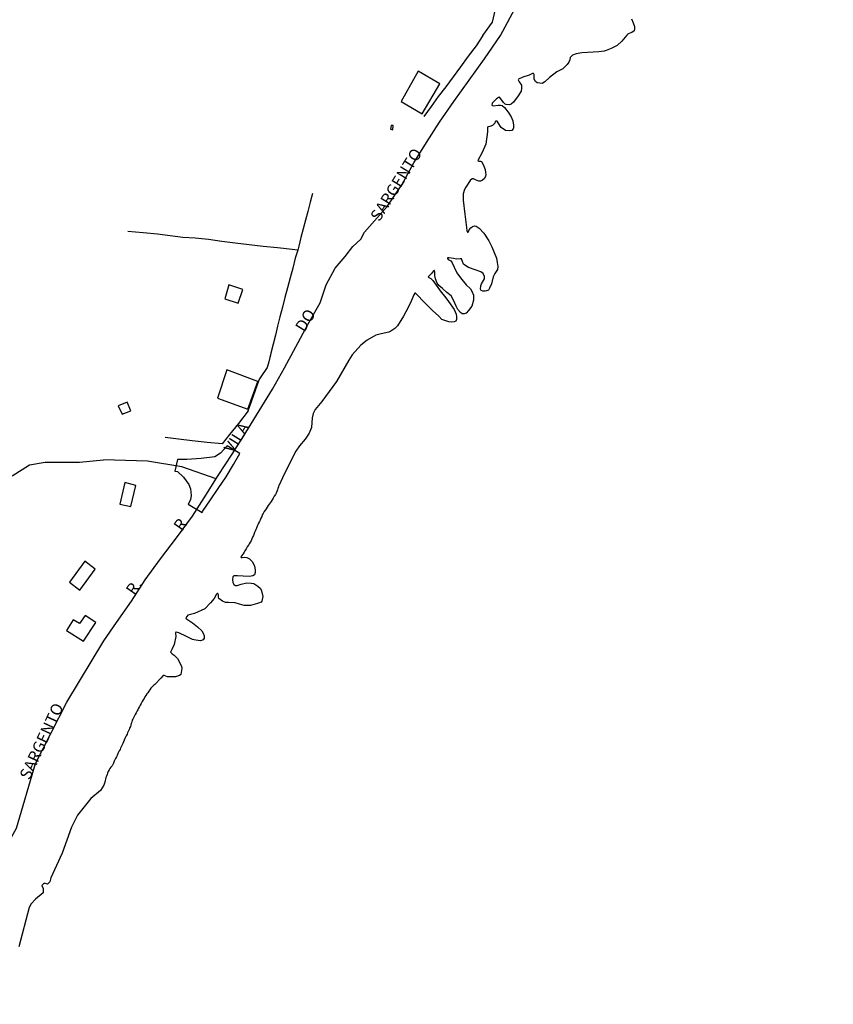
# Model space of a CAD drawing. Units: millimetres. Extents: x 175904 to 178685, y 1663183 to 1668006.
# Drawn here: x 177555 to 177730, y 1664905 to 1665117 of the extents above; entities that cross this region are included whole.
import ezdxf
from ezdxf.enums import TextEntityAlignment as Align

# ---------------------------------------------------------------- set-up
doc = ezdxf.new("R2010")
doc.units = ezdxf.units.MM
doc.header["$MEASUREMENT"] = 0
for name, color, linetype in [('V-CRUZAMENTO', 1, 'Continuous'), ('V-EDIFICACAO', 2, 'Continuous'), ('V-EIXO_DE_LOGRADOURO', 3, 'Continuous'), ('V-LOTE', 1, 'Continuous'), ('V-NOME_DOS_LOGRADOUROS', 7, 'Continuous'), ('V-RIO', 71, 'Continuous'), ('V-TESTADA', 5, 'Continuous')]:
    doc.layers.add(name, color=color, linetype=linetype)

msp = doc.modelspace()

# ---------------------------------------------------------------- linework, layer by layer
at = {"layer": 'V-CRUZAMENTO'}
msp.add_lwpolyline([(177593.84, 1665022.52), (177590.72, 1665022.31), (177588.714, 1665022.29), (177588.189, 1665019.786), (177588.74, 1665019.67), (177590.03, 1665018.51), (177591.16, 1665016.92), (177591.53, 1665015.98), (177591.67, 1665014.51), (177591.54, 1665013.57), (177591.077, 1665012.678), (177594.035, 1665010.87), (177594.17, 1665011.09), (177595.86, 1665013.57), (177597.55, 1665016.06), (177599.24, 1665018.58), (177600.81, 1665021.19), (177602.237, 1665023.562), (177599.48, 1665025.22), (177598.02, 1665023.63), (177596.79, 1665022.9)], close=True, dxfattribs=at)
at = {"layer": 'V-EDIFICACAO'}
for points in [[(177637.06, 1665099.64), (177641.61, 1665096.98), (177645.43, 1665103.47), (177640.76, 1665106.21), (177637.06, 1665099.64)], [(177634.77, 1665093.63), (177635.24, 1665093.53), (177635.31, 1665094.48), (177634.89, 1665094.48), (177634.77, 1665093.63)], [(177598.97, 1665057.01), (177601.86, 1665056.04), (177602.87, 1665059.05), (177599.8, 1665060.03), (177598.97, 1665057.01)], [(177597.35, 1665035.57), (177603.96, 1665033.16), (177606.1, 1665039.18), (177599.39, 1665041.67), (177597.35, 1665035.57)], [(177575.95, 1665033.92), (177576.75, 1665032.06), (177578.63, 1665032.84), (177577.89, 1665034.67), (177575.95, 1665033.92)], [(177576.25, 1665012.62), (177578.63, 1665012.11), (177579.73, 1665016.68), (177577.39, 1665017.3), (177576.25, 1665012.62)], [(177565.38, 1664995.78), (177567.62, 1664994.09), (177570.96, 1664998.58), (177568.73, 1665000.3), (177565.38, 1664995.78)], [(177564.75, 1664985.39), (177568.42, 1664983.05), (177571.08, 1664987.05), (177568.79, 1664988.62), (177567.57, 1664986.84), (177566.2, 1664987.64), (177564.75, 1664985.39)]]:
    msp.add_lwpolyline(points, close=True, dxfattribs=at)
at = {"layer": 'V-EIXO_DE_LOGRADOURO'}
for points in [[(177658.51, 1665113.92), (177662.09, 1665120.61)], [(177624.927, 1665066.135), (177626.61, 1665068.32), (177628.36, 1665069.88), (177629.16, 1665071.41), (177634.02, 1665076.92), (177637.21, 1665081.63), (177639.79, 1665086.36), (177642.54, 1665090.78), (177645.31, 1665095.2), (177648.43, 1665099.67), (177651.72, 1665104.21), (177655.08, 1665108.89), (177658.51, 1665113.92)], [(177572.8, 1664983.15), (177575.54, 1664987.09), (177578.83, 1664991.72), (177581.74, 1664996.28), (177585.05, 1665000.84), (177588.53, 1665005.38), (177591.96, 1665010.04), (177594.49, 1665014.04), (177597.52, 1665018.82), (177600.55, 1665023.48), (177603.48, 1665028.14), (177606.41, 1665032.8), (177609.25, 1665037.46), (177611.85, 1665042.07), (177614.31, 1665046.63), (177616.89, 1665051.46), (177619.52, 1665056.14), (177620.85, 1665060.02), (177622.796, 1665063.615), (177624.927, 1665066.135)], [(177553.02, 1665018.77), (177556.76, 1665021.17), (177560.12, 1665021.7), (177567.55, 1665021.72), (177572.72, 1665022.22)], [(177597.07, 1665018.11), (177589.68, 1665020.73), (177582.28, 1665021.95), (177572.72, 1665022.22)], [(177476.68, 1664907.29), (177483.05, 1664904.98), (177491.63, 1664904.6), (177501.22, 1664905.41), (177505.47, 1664906.27), (177518.48, 1664910.51), (177532.04, 1664916.27), (177541.45, 1664923.17), (177546.43, 1664929.17), (177553.99, 1664942.64), (177558.04, 1664956.59), (177564.86, 1664969.87), (177572.8, 1664983.15)]]:
    msp.add_lwpolyline(points, dxfattribs=at)
at = {"layer": 'V-LOTE'}
for points in [[(177654.69, 1665113.92), (177656.77, 1665116.81), (177660.32, 1665132.11), (177693.76, 1665195.4), (177695.6, 1665199.45), (177703.69, 1665215.3), (177706.09, 1665220.34), (177714.69, 1665230.15), (177719.91, 1665236.77), (177723.9, 1665243.32), (177725.75, 1665246.99), (177728.6, 1665253.96), (177729.77, 1665257.47), (177730.4, 1665262.26), (177724.3, 1665262.42), (177723.96, 1665256.69)], [(177654.69, 1665113.92), (177653.25, 1665111.69), (177651.55, 1665109.42), (177649.88, 1665107.15), (177648.32, 1665104.95), (177646.69, 1665102.84), (177645.06, 1665100.74), (177643.5, 1665098.58), (177641.94, 1665096.42)], [(177617.88, 1665079.78), (177617.42, 1665077.89), (177616.87, 1665075.9), (177616.36, 1665073.98), (177615.87, 1665072.1), (177615.39, 1665070.23), (177614.92, 1665068.38), (177614.86, 1665068.08), (177614.72, 1665067.51), (177614.19, 1665065.79), (177613.62, 1665063.62), (177613.06, 1665061.51), (177612.5, 1665059.41), (177611.94, 1665057.31), (177611.4, 1665055.22), (177610.86, 1665053.13), (177610.32, 1665051.1), (177609.88, 1665049.14), (177609.4, 1665047.21), (177608.92, 1665045.29), (177608.44, 1665043.38), (177608.13, 1665042.15), (177606.63, 1665039.95), (177606.34, 1665039.51)], [(177614.72, 1665067.51), (177613.48, 1665067.69), (177610.37, 1665068.01), (177607.24, 1665068.3), (177604.2, 1665068.65), (177601.19, 1665069.02), (177598.32, 1665069.41), (177595.44, 1665069.8), (177592.56, 1665070.14), (177589.92, 1665070.27), (177587.17, 1665070.62), (177584.42, 1665070.97), (177581.32, 1665071.27), (177577.98, 1665071.54)], [(177604, 1665032.84), (177601.88, 1665030.06), (177599.95, 1665027.73), (177598.41, 1665025.65), (177595.14, 1665025.99), (177591.93, 1665026.34), (177588.95, 1665026.72), (177586.1, 1665027.07)]]:
    msp.add_lwpolyline(points, dxfattribs=at)
at = {"layer": 'V-RIO'}
msp.add_lwpolyline([(177686.81, 1665117.47), (177687.17, 1665116.61), (177687.45, 1665115.81), (177687.49, 1665115.34), (177687.37, 1665114.9), (177686.91, 1665114.53), (177686.08, 1665114.24), (177685.79, 1665113.98), (177684.74, 1665112.65), (177683.73, 1665111.71), (177682.44, 1665111.12), (177681.34, 1665110.68), (177680.88, 1665110.48), (177679.74, 1665110.35), (177676.09, 1665110.12), (177674.86, 1665109.94), (177674.04, 1665109.66), (177673.58, 1665109.15), (177673.46, 1665108.66), (177673.29, 1665108.17), (177672.9, 1665107.64), (177671.94, 1665106.67), (177670.66, 1665106.06), (177669.12, 1665104.82), (177668.07, 1665103.9), (177667.54, 1665103.55), (177667.02, 1665103.57), (177666.41, 1665103.68), (177666.09, 1665103.98), (177665.79, 1665104.48), (177665.79, 1665105.02), (177665.76, 1665105.45), (177665.73, 1665105.55), (177665.64, 1665105.66), (177665.4, 1665105.66), (177664.69, 1665105.35), (177663.37, 1665104.88), (177662.41, 1665104.45), (177662.33, 1665104.31), (177662.53, 1665103.9), (177663.02, 1665103.15), (177663.07, 1665102.53), (177662.99, 1665101.89), (177662.32, 1665100.83), (177661.33, 1665099.46), (177660.84, 1665099.03), (177660.42, 1665098.92), (177659.7, 1665099), (177659.5, 1665099.06), (177659.14, 1665099.45), (177658.56, 1665100.24), (177658.29, 1665100.56), (177658.11, 1665100.52), (177657.63, 1665100.22), (177656.7, 1665099.29), (177656.61, 1665098.81), (177656.9, 1665098.72), (177657.97, 1665098.86), (177658.49, 1665098.86), (177658.88, 1665098.75), (177659.4, 1665098.34), (177660.13, 1665097.34), (177660.78, 1665096.35), (177661.14, 1665095.43), (177661.29, 1665094.55), (177661.35, 1665093.98), (177661.28, 1665093.7), (177660.97, 1665093.4), (177660.46, 1665093.27), (177659.6, 1665093.39), (177658.67, 1665094.04), (177658.04, 1665095.03), (177657.78, 1665095.36), (177657.53, 1665095.41), (177657.37, 1665095.29), (177657.26, 1665094.93), (177656.8, 1665094.48), (177656.18, 1665094.23), (177655.8, 1665094.16), (177655.68, 1665093.97), (177655.68, 1665093.05), (177655.33, 1665090.41), (177654.47, 1665088.5), (177653.66, 1665087.06), (177653.64, 1665086.83), (177653.83, 1665086.78), (177654.21, 1665086.78), (177654.44, 1665086.67), (177654.76, 1665086.01), (177655.2, 1665084.93), (177655.3, 1665084.31), (177655.35, 1665083.84), (177655.29, 1665083.51), (177655.03, 1665082.99), (177654.61, 1665082.63), (177654.18, 1665082.45), (177653.81, 1665082.45), (177653.14, 1665082.71), (177652.7, 1665082.96), (177652.37, 1665082.96), (177651.99, 1665082.55), (177651.03, 1665081.14), (177650.76, 1665080.59), (177650.42, 1665079.69), (177650.41, 1665078.32), (177650.8, 1665075.3), (177651.18, 1665072.41), (177651.27, 1665071.69), (177651.38, 1665071.39), (177651.52, 1665071.41), (177651.75, 1665071.88), (177652.1, 1665072.34), (177652.44, 1665072.6), (177652.99, 1665072.76), (177653.27, 1665072.68), (177653.91, 1665072.27), (177654.93, 1665071.17), (177655.99, 1665069.52), (177656.61, 1665068.23), (177657.61, 1665065.79), (177657.79, 1665064.85), (177657.93, 1665063.98), (177657.83, 1665063.36), (177657.31, 1665062.46), (177656.93, 1665061.79), (177656.53, 1665060.24), (177656.1, 1665059.32), (177655.91, 1665058.91), (177655.5, 1665058.75), (177655.17, 1665058.67), (177654.71, 1665058.63), (177654.35, 1665058.78), (177654.22, 1665059.07), (177654.27, 1665059.79), (177654.4, 1665060.25), (177654.87, 1665060.95), (177655.08, 1665061.33), (177655.08, 1665061.83), (177654.79, 1665062.5), (177654.27, 1665062.84), (177653.05, 1665063.3), (177651.59, 1665063.79), (177651.03, 1665064.16), (177650.55, 1665064.51), (177650.29, 1665065.04), (177650.18, 1665065.4), (177650.06, 1665065.63), (177649.83, 1665065.63), (177649.03, 1665065.55), (177648.34, 1665065.73), (177647.44, 1665065.89), (177647.05, 1665065.87), (177647.03, 1665065.74), (177647.21, 1665065.53), (177647.8, 1665065.22), (177648.06, 1665064.81), (177648.48, 1665063.87), (177649.1, 1665062.61), (177649.86, 1665061.53), (177651.06, 1665060.06), (177652.04, 1665059.14), (177652.34, 1665058.65), (177652.67, 1665057.78), (177652.67, 1665056.72), (177652.3, 1665055.41), (177651.59, 1665054.51), (177651.07, 1665053.94), (177650.66, 1665053.77), (177650.25, 1665053.77), (177649.84, 1665054.02), (177649.26, 1665054.7), (177648.93, 1665055.44), (177648.38, 1665056.69), (177647.86, 1665057.67), (177646.95, 1665058.34), (177646.01, 1665059.22), (177645.21, 1665059.92), (177644.81, 1665060.41), (177644.48, 1665061.32), (177644.29, 1665062.06), (177644.29, 1665062.82), (177644.27, 1665063.12), (177644.21, 1665063.15), (177644.05, 1665063.02), (177643.58, 1665062.48), (177643, 1665061.91), (177642.91, 1665061.75), (177643, 1665061.61), (177643.44, 1665061.4), (177643.92, 1665060.96), (177644.6, 1665059.97), (177645.7, 1665058.46), (177646.52, 1665057.49), (177647.3, 1665056.42), (177648.48, 1665054.69), (177648.93, 1665053.71), (177649.02, 1665053.14), (177649, 1665052.57), (177648.83, 1665052.17), (177648.49, 1665052.06), (177647.97, 1665051.96), (177647.38, 1665052.03), (177646.28, 1665052.42), (177645.86, 1665052.56), (177645.18, 1665053.25), (177643.82, 1665054.51), (177641.56, 1665056.74), (177640.85, 1665057.53), (177640.32, 1665058.08), (177640.14, 1665058.21), (177639.98, 1665058.2), (177639.78, 1665057.85), (177639.22, 1665056.51), (177638.54, 1665055.11), (177637.53, 1665053.28), (177636.28, 1665051.19), (177635.66, 1665050.63), (177634.84, 1665050), (177634.39, 1665049.78), (177632.76, 1665049.44), (177631.6, 1665049.13), (177629.7, 1665048.1), (177628.31, 1665046.99), (177626.5, 1665044.93), (177625.72, 1665043.75), (177623.05, 1665039.13), (177619.91, 1665034.83), (177618.48, 1665033.1), (177618.01, 1665032.23), (177617.84, 1665031.33), (177617.65, 1665029.19), (177617.18, 1665027.96), (177616.29, 1665026.68), (177615.11, 1665025.25), (177614.28, 1665024.12), (177612.62, 1665020.85), (177611.4, 1665018.37), (177610.72, 1665016.78), (177610.65, 1665016.8), (177610.55, 1665016.4), (177610.44, 1665016.06), (177610.34, 1665015.72), (177610.19, 1665015.37), (177610.04, 1665015.03), (177609.89, 1665014.73), (177609.65, 1665014.37), (177609.4, 1665013.97), (177609.16, 1665013.6), (177608.95, 1665013.24), (177608.72, 1665012.9), (177608.55, 1665012.64), (177608.31, 1665012.33), (177608.08, 1665011.98), (177607.89, 1665011.67), (177607.72, 1665011.41), (177607.44, 1665011.05), (177607.23, 1665010.6), (177607.06, 1665010.34), (177606.93, 1665009.96), (177606.76, 1665009.64), (177606.59, 1665009.2), (177606.44, 1665008.92), (177606.25, 1665008.51), (177606.12, 1665008.17), (177605.97, 1665007.89), (177605.78, 1665007.49), (177605.65, 1665007.15), (177605.52, 1665006.81), (177605.37, 1665006.53), (177605.25, 1665006.13), (177605.12, 1665005.87), (177604.97, 1665005.49), (177604.82, 1665005.17), (177604.63, 1665004.72), (177604.46, 1665004.46), (177604.22, 1665004.08), (177604.05, 1665003.78), (177603.82, 1665003.4), (177603.56, 1665003), (177603.31, 1665002.55), (177603.16, 1665002.25), (177602.9, 1665001.89), (177602.59, 1665001.51), (177602.41, 1665001.2), (177602.5, 1665001.11), (177602.69, 1665001.12), (177603.23, 1665001.19), (177603.69, 1665001.12), (177604.26, 1665000.84), (177604.9, 1665000.29), (177605.37, 1664999.32), (177605.54, 1664998.38), (177605.51, 1664997.87), (177605.35, 1664997.37), (177605.04, 1664997.16), (177604.32, 1664997.04), (177602.93, 1664997.11), (177601.7, 1664997.17), (177600.93, 1664997.15), (177600.68, 1664996.92), (177600.59, 1664996.4), (177600.68, 1664995.71), (177600.94, 1664995.31), (177601.25, 1664995.08), (177601.61, 1664995.08), (177602.49, 1664995.38), (177603.75, 1664995.66), (177604.62, 1664995.6), (177605.2, 1664995.5), (177606.08, 1664994.93), (177606.66, 1664994.45), (177606.91, 1664993.89), (177607.18, 1664992.67), (177606.99, 1664991.72), (177606.8, 1664991.48), (177606.05, 1664991.17), (177604.5, 1664990.78), (177603.17, 1664990.79), (177602.12, 1664991.03), (177601.2, 1664991.32), (177599.76, 1664991.38), (177599.08, 1664991.39), (177598.44, 1664991.7), (177597.68, 1664992.24), (177597.58, 1664992.63), (177597.56, 1664993.09), (177597.46, 1664993.32), (177597.32, 1664993.33), (177597.18, 1664993.22), (177596.66, 1664992.24), (177595.86, 1664991.3), (177594.65, 1664990.07), (177592.44, 1664989.05), (177590.95, 1664988.64), (177590.52, 1664988.11), (177590.6, 1664987.9), (177590.88, 1664987.72), (177591.97, 1664987.01), (177593.07, 1664986.12), (177594, 1664985.28), (177594.25, 1664984.77), (177594.5, 1664984.21), (177594.51, 1664983.7), (177594.29, 1664983.36), (177593.68, 1664983.15), (177592.67, 1664983.25), (177591.98, 1664983.44), (177590.66, 1664984.08), (177588.99, 1664984.82), (177588.45, 1664985.02), (177588.35, 1664985), (177588.32, 1664984.77), (177588.41, 1664984.06), (177588.02, 1664982.33), (177587.59, 1664981.43), (177587.24, 1664980.69), (177587.32, 1664980.6), (177587.61, 1664980.33), (177588.04, 1664980.02), (177588.71, 1664979.3), (177589.57, 1664977.68), (177589.68, 1664977.12), (177589.55, 1664976.25), (177589.45, 1664975.87), (177589.14, 1664975.63), (177588.3, 1664975.38), (177586.98, 1664975.32), (177586.56, 1664975.33), (177586.22, 1664975.48), (177585.84, 1664975.64), (177585.62, 1664975.62), (177585.13, 1664975.03), (177583.93, 1664973.79), (177583.81, 1664973.7), (177583.62, 1664973.53), (177583.26, 1664973.17), (177583.01, 1664972.9), (177582.77, 1664972.55), (177582.52, 1664972.23), (177582.3, 1664971.92), (177582.09, 1664971.64), (177581.88, 1664971.28), (177581.71, 1664971), (177581.52, 1664970.64), (177581.35, 1664970.36), (177581.11, 1664970.02), (177580.88, 1664969.61), (177580.68, 1664969.23), (177580.54, 1664968.95), (177580.34, 1664968.59), (177580.17, 1664968.25), (177580, 1664967.98), (177579.79, 1664967.57), (177579.58, 1664967.21), (177579.38, 1664966.81), (177579.26, 1664966.51), (177579.11, 1664966.21), (177578.98, 1664965.95), (177578.85, 1664965.57), (177578.74, 1664965.27), (177578.64, 1664964.93), (177578.55, 1664964.63), (177578.38, 1664964.29), (177578.3, 1664963.99), (177578.13, 1664963.67), (177577.96, 1664963.27), (177577.83, 1664962.99), (177577.66, 1664962.59), (177577.51, 1664962.29), (177577.38, 1664961.99), (177577.23, 1664961.67), (177577.06, 1664961.27), (177576.93, 1664960.97), (177576.81, 1664960.67), (177576.64, 1664960.35), (177576.44, 1664959.95), (177576.32, 1664959.65), (177576.13, 1664959.35), (177576, 1664959.05), (177575.87, 1664958.79), (177575.7, 1664958.37), (177575.53, 1664958.07), (177575.38, 1664957.73), (177575.23, 1664957.43), (177575.06, 1664957.11), (177574.89, 1664956.71), (177574.74, 1664956.41), (177574.61, 1664956.13), (177574.36, 1664955.85), (177574.12, 1664955.56), (177574, 1664955.26), (177573.78, 1664954.88), (177573.65, 1664954.54), (177573.57, 1664954.24), (177573.4, 1664953.9), (177573.27, 1664953.6), (177573.19, 1664953.26), (177573.14, 1664952.96), (177573.06, 1664952.62), (177572.86, 1664951.93), (177572.11, 1664950.82), (177570.01, 1664949.06), (177567.17, 1664945.47), (177565.84, 1664942.85), (177563.83, 1664937.26), (177561.39, 1664931.9), (177561.13, 1664931.05), (177560.67, 1664930.59), (177559.91, 1664930.75), (177559.42, 1664930.28), (177559.69, 1664929.63), (177559.72, 1664928.69), (177558.04, 1664927.34), (177557.14, 1664926.3), (177556.71, 1664925.52), (177554.48, 1664917.03)], dxfattribs=at)
at = {"layer": 'V-TESTADA'}
for points in [[(177654.69, 1665113.92), (177656.77, 1665116.81), (177660.32, 1665132.11), (177693.76, 1665195.4), (177695.6, 1665199.45), (177703.69, 1665215.3), (177706.09, 1665220.34), (177714.69, 1665230.15), (177719.91, 1665236.77), (177723.9, 1665243.32), (177725.75, 1665246.99), (177728.6, 1665253.96), (177729.77, 1665257.47), (177730.4, 1665262.26)], [(177654.69, 1665113.92), (177653.25, 1665111.69), (177651.55, 1665109.42), (177649.88, 1665107.15), (177648.32, 1665104.95), (177646.69, 1665102.84), (177645.06, 1665100.74), (177643.5, 1665098.58), (177641.94, 1665096.42)], [(177608.8, 1665044.83), (177608.44, 1665043.38), (177608.13, 1665042.15), (177606.63, 1665039.95), (177606.34, 1665039.51)], [(177604, 1665032.84), (177606.35, 1665039.52)], [(177604, 1665032.84), (177601.88, 1665030.06), (177599.95, 1665027.73), (177598.41, 1665025.65), (177595.14, 1665025.99), (177591.93, 1665026.34), (177588.95, 1665026.72), (177586.1, 1665027.07)]]:
    msp.add_lwpolyline(points, dxfattribs=at)

# ---------------------------------------------------------------- texts
at = {"layer": 'V-NOME_DOS_LOGRADOUROS'}
for s, rotation, p in [('SARGENTO', 58, (177633, 1665073.12)), ('DO', 58, (177616.78, 1665049.23)), ('VILA', 58, (177601.4, 1665023.03)), ('R', 55, (177590.37, 1665006.18)), ('R.', 55, (177580.08, 1664992.33)), ('SARGENTO', 65, (177557.47, 1664952.58))]:
    msp.add_text(s, height=2.5, rotation=rotation, dxfattribs=at).set_placement(p, align=Align.BOTTOM_LEFT)

doc.saveas('drawing.dxf')
